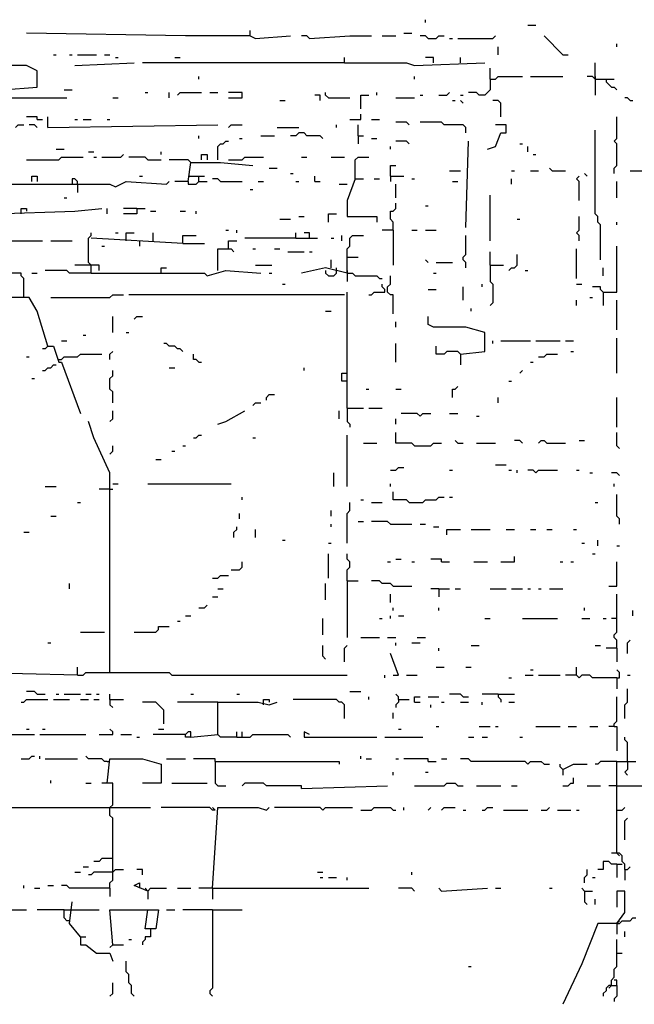
# Model space of a CAD drawing. Extents: x 0 to 8.1, y 0 to 6.57.
# Drawn here: x 3.39 to 3.7, y 3.3 to 3.8 of the extents above; entities that cross this region are included whole.
import ezdxf

# ---------------------------------------------------------------- set-up
doc = ezdxf.new("R2010")
doc.units = 0

msp = doc.modelspace()

# ---------------------------------------------------------------- linework, layer by layer
at = {"layer": 'R2V', "color": 0}
for points in [[(3.384615, 3.762483, 0), (3.402159, 3.763833, 0), (3.402159, 3.77193, 0), (3.396761, 3.774629, 0), (3.363023, 3.774629, 0), (3.361673, 3.793522, 0)], [(3.596491, 3.796221, 0), (3.596491, 3.797571, 0)], [(3.647773, 3.794872, 0), (3.651822, 3.794872, 0)], [(3.508772, 3.789474, 0), (3.476383, 3.789474, 0), (3.396761, 3.790823, 0)], [(3.508772, 3.789474, 0), (3.508772, 3.792173, 0)], [(3.508772, 3.789474, 0), (3.511471, 3.788124, 0), (3.529015, 3.789474, 0)], [(3.538462, 3.788124, 0), (3.537112, 3.789474, 0), (3.534413, 3.789474, 0)], [(3.538462, 3.788124, 0), (3.558704, 3.789474, 0), (3.569501, 3.789474, 0)], [(3.574899, 3.789474, 0), (3.581646, 3.789474, 0)], [(3.585695, 3.790823, 0), (3.589744, 3.790823, 0)], [(3.597841, 3.788124, 0), (3.596491, 3.789474, 0), (3.593792, 3.789474, 0)], [(3.597841, 3.788124, 0), (3.601889, 3.788124, 0), (3.603239, 3.789474, 0), (3.605938, 3.789474, 0)], [(3.608637, 3.788124, 0), (3.609987, 3.788124, 0)], [(3.612686, 3.788124, 0), (3.630229, 3.788124, 0), (3.631579, 3.789474, 0)], [(3.665317, 3.780027, 0), (3.65587, 3.789474, 0)], [(3.632928, 3.780027, 0), (3.632928, 3.784076, 0)], [(3.692308, 3.784076, 0), (3.692308, 3.785425, 0)], [(3.410256, 3.780027, 0), (3.411606, 3.780027, 0)], [(3.418354, 3.780027, 0), (3.419703, 3.780027, 0)], [(3.422402, 3.780027, 0), (3.431849, 3.780027, 0)], [(3.435897, 3.780027, 0), (3.438596, 3.780027, 0)], [(3.441296, 3.778677, 0), (3.442645, 3.778677, 0)], [(3.470985, 3.778677, 0), (3.473684, 3.778677, 0)], [(3.556005, 3.775978, 0), (3.556005, 3.778677, 0)], [(3.60054, 3.775978, 0), (3.60054, 3.778677, 0), (3.596491, 3.778677, 0)], [(3.614035, 3.775978, 0), (3.614035, 3.778677, 0)], [(3.665317, 3.780027, 0), (3.668016, 3.780027, 0)], [(3.421053, 3.774629, 0), (3.450742, 3.775978, 0)], [(3.556005, 3.775978, 0), (3.473684, 3.775978, 0), (3.454791, 3.775978, 0)], [(3.556005, 3.775978, 0), (3.587045, 3.775978, 0), (3.591093, 3.774629, 0), (3.626181, 3.775978, 0)], [(3.62888, 3.767881, 0), (3.62888, 3.773279, 0)], [(3.681511, 3.767881, 0), (3.681511, 3.775978, 0)], [(3.483131, 3.767881, 0), (3.483131, 3.769231, 0)], [(3.591093, 3.767881, 0), (3.591093, 3.769231, 0)], [(3.62888, 3.767881, 0), (3.631579, 3.767881, 0), (3.632928, 3.769231, 0), (3.645074, 3.769231, 0)], [(3.649123, 3.769231, 0), (3.665317, 3.769231, 0)], [(3.681511, 3.767881, 0), (3.680162, 3.769231, 0), (3.677463, 3.769231, 0)], [(3.681511, 3.769231, 0), (3.681511, 3.767881, 0)], [(3.62888, 3.767881, 0), (3.62888, 3.762483, 0), (3.62753, 3.761134, 0), (3.626181, 3.759784, 0), (3.623482, 3.759784, 0), (3.622132, 3.761134, 0), (3.618084, 3.761134, 0)], [(3.681511, 3.767881, 0), (3.690958, 3.767881, 0)], [(3.681511, 3.767881, 0), (3.681511, 3.759784, 0)], [(3.68691, 3.767881, 0), (3.68691, 3.766532, 0), (3.688259, 3.765182, 0), (3.689609, 3.763833, 0), (3.690958, 3.763833, 0), (3.692308, 3.762483, 0)], [(3.358974, 3.758435, 0), (3.417004, 3.758435, 0)], [(3.415655, 3.762483, 0), (3.419703, 3.762483, 0)], [(3.439946, 3.758435, 0), (3.442645, 3.758435, 0)], [(3.45614, 3.761134, 0), (3.45749, 3.761134, 0)], [(3.468286, 3.758435, 0), (3.468286, 3.761134, 0)], [(3.472335, 3.759784, 0), (3.473684, 3.761134, 0), (3.48448, 3.761134, 0)], [(3.488529, 3.761134, 0), (3.492578, 3.761134, 0)], [(3.497976, 3.758435, 0), (3.504723, 3.758435, 0), (3.504723, 3.761134, 0), (3.497976, 3.761134, 0)], [(3.54386, 3.757085, 0), (3.54386, 3.759784, 0), (3.541161, 3.759784, 0)], [(3.547908, 3.758435, 0), (3.546559, 3.759784, 0), (3.546559, 3.761134, 0)], [(3.547908, 3.758435, 0), (3.558704, 3.758435, 0)], [(3.564103, 3.753036, 0), (3.564103, 3.759784, 0), (3.568151, 3.759784, 0)], [(3.5722, 3.759784, 0), (3.5722, 3.761134, 0)], [(3.581646, 3.758435, 0), (3.591093, 3.758435, 0)], [(3.593792, 3.759784, 0), (3.595142, 3.759784, 0)], [(3.603239, 3.759784, 0), (3.607287, 3.759784, 0), (3.608637, 3.761134, 0)], [(3.614035, 3.759784, 0), (3.615385, 3.759784, 0)], [(3.699055, 3.757085, 0), (3.697706, 3.758435, 0), (3.696356, 3.758435, 0)], [(3.523617, 3.757085, 0), (3.526316, 3.757085, 0)], [(3.609987, 3.757085, 0), (3.611336, 3.757085, 0)], [(3.615385, 3.755735, 0), (3.614035, 3.757085, 0)], [(3.634278, 3.748988, 0), (3.634278, 3.755735, 0), (3.632928, 3.757085, 0), (3.630229, 3.757085, 0)], [(3.699055, 3.757085, 0), (3.700405, 3.757085, 0)], [(3.402159, 3.747638, 0), (3.402159, 3.748988, 0), (3.396761, 3.748988, 0)], [(3.407557, 3.74359, 0), (3.407557, 3.748988, 0)], [(3.558704, 3.747638, 0), (3.564103, 3.747638, 0), (3.564103, 3.750337, 0)], [(3.690958, 3.720648, 0), (3.690958, 3.723347, 0), (3.692308, 3.724696, 0), (3.692308, 3.735493, 0), (3.690958, 3.736842, 0), (3.692308, 3.738192, 0), (3.692308, 3.748988, 0)], [(3.391363, 3.74359, 0), (3.392713, 3.744939, 0), (3.395412, 3.744939, 0)], [(3.402159, 3.74359, 0), (3.40081, 3.744939, 0), (3.398111, 3.744939, 0)], [(3.402159, 3.747638, 0), (3.404858, 3.747638, 0)], [(3.407557, 3.74359, 0), (3.492578, 3.744939, 0)], [(3.421053, 3.747638, 0), (3.422402, 3.747638, 0)], [(3.425101, 3.747638, 0), (3.42915, 3.747638, 0)], [(3.437247, 3.747638, 0), (3.438596, 3.747638, 0)], [(3.497976, 3.74359, 0), (3.499325, 3.744939, 0), (3.504723, 3.744939, 0)], [(3.551957, 3.74359, 0), (3.551957, 3.744939, 0)], [(3.562753, 3.739541, 0), (3.562753, 3.744939, 0)], [(3.569501, 3.747638, 0), (3.573549, 3.747638, 0)], [(3.588394, 3.744939, 0), (3.587045, 3.746289, 0), (3.581646, 3.746289, 0)], [(3.616734, 3.740891, 0), (3.616734, 3.74359, 0), (3.615385, 3.744939, 0), (3.605938, 3.744939, 0), (3.604588, 3.746289, 0), (3.593792, 3.746289, 0)], [(3.62753, 3.732794, 0), (3.631579, 3.734143, 0), (3.634278, 3.740891, 0), (3.636977, 3.740891, 0), (3.636977, 3.744939, 0), (3.631579, 3.744939, 0)], [(3.483131, 3.738192, 0), (3.483131, 3.739541, 0)], [(3.51417, 3.739541, 0), (3.520918, 3.739541, 0)], [(3.522267, 3.74359, 0), (3.533063, 3.74359, 0)], [(3.545209, 3.738192, 0), (3.54386, 3.739541, 0), (3.537112, 3.739541, 0), (3.535762, 3.740891, 0), (3.533063, 3.740891, 0), (3.531714, 3.739541, 0), (3.529015, 3.739541, 0)], [(3.562753, 3.739541, 0), (3.565452, 3.739541, 0)], [(3.562753, 3.739541, 0), (3.562753, 3.735493, 0)], [(3.684211, 3.677463, 0), (3.684211, 3.695007, 0), (3.682861, 3.696356, 0), (3.682861, 3.699055, 0), (3.681511, 3.700405, 0), (3.681511, 3.74224, 0)], [(3.492578, 3.727395, 0), (3.492578, 3.734143, 0), (3.493927, 3.735493, 0), (3.495277, 3.735493, 0), (3.496626, 3.736842, 0), (3.497976, 3.736842, 0)], [(3.503374, 3.738192, 0), (3.504723, 3.738192, 0)], [(3.569501, 3.738192, 0), (3.5722, 3.738192, 0)], [(3.578947, 3.732794, 0), (3.578947, 3.734143, 0)], [(3.588394, 3.735493, 0), (3.587045, 3.736842, 0), (3.581646, 3.736842, 0)], [(3.616734, 3.693657, 0), (3.618084, 3.736842, 0)], [(3.643725, 3.735493, 0), (3.645074, 3.735493, 0)], [(3.647773, 3.731444, 0), (3.647773, 3.734143, 0)], [(3.411606, 3.732794, 0), (3.415655, 3.732794, 0)], [(3.4278, 3.731444, 0), (3.430499, 3.731444, 0)], [(3.434548, 3.728745, 0), (3.443995, 3.728745, 0), (3.445344, 3.730094, 0)], [(3.464238, 3.730094, 0), (3.464238, 3.731444, 0)], [(3.48448, 3.727395, 0), (3.48448, 3.730094, 0), (3.487179, 3.730094, 0), (3.487179, 3.727395, 0)], [(3.650472, 3.730094, 0), (3.651822, 3.730094, 0)], [(3.396761, 3.727395, 0), (3.412955, 3.727395, 0), (3.414305, 3.728745, 0), (3.425101, 3.728745, 0)], [(3.430499, 3.728745, 0), (3.431849, 3.728745, 0)], [(3.45749, 3.727395, 0), (3.45614, 3.728745, 0), (3.448043, 3.728745, 0)], [(3.45749, 3.727395, 0), (3.464238, 3.727395, 0)], [(3.479082, 3.726046, 0), (3.477733, 3.727395, 0), (3.468286, 3.727395, 0)], [(3.477733, 3.716599, 0), (3.479082, 3.726046, 0), (3.493927, 3.726046, 0), (3.510121, 3.724696, 0)], [(3.497976, 3.727395, 0), (3.504723, 3.727395, 0), (3.506073, 3.728745, 0), (3.51552, 3.728745, 0)], [(3.534413, 3.728745, 0), (3.537112, 3.728745, 0)], [(3.549258, 3.728745, 0), (3.556005, 3.728745, 0)], [(3.561404, 3.717949, 0), (3.561404, 3.727395, 0), (3.562753, 3.728745, 0), (3.568151, 3.728745, 0)], [(3.578947, 3.719298, 0), (3.578947, 3.724696, 0), (3.581646, 3.724696, 0)], [(3.39946, 3.716599, 0), (3.39946, 3.719298, 0), (3.402159, 3.719298, 0), (3.402159, 3.716599, 0)], [(3.453441, 3.719298, 0), (3.454791, 3.719298, 0)], [(3.477733, 3.719298, 0), (3.483131, 3.719298, 0)], [(3.483131, 3.716599, 0), (3.483131, 3.719298, 0), (3.48583, 3.719298, 0)], [(3.518219, 3.723347, 0), (3.522267, 3.723347, 0)], [(3.529015, 3.720648, 0), (3.530364, 3.720648, 0)], [(3.541161, 3.716599, 0), (3.541161, 3.719298, 0)], [(3.578947, 3.719298, 0), (3.585695, 3.719298, 0)], [(3.578947, 3.719298, 0), (3.578947, 3.716599, 0)], [(3.608637, 3.721997, 0), (3.614035, 3.721997, 0)], [(3.639676, 3.721997, 0), (3.641026, 3.721997, 0)], [(3.649123, 3.721997, 0), (3.653171, 3.721997, 0)], [(3.659919, 3.721997, 0), (3.65857, 3.723347, 0)], [(3.659919, 3.721997, 0), (3.666667, 3.721997, 0)], [(3.673414, 3.707152, 0), (3.673414, 3.716599, 0), (3.672065, 3.717949, 0), (3.673414, 3.719298, 0)], [(3.677463, 3.719298, 0), (3.676113, 3.720648, 0)], [(3.699055, 3.721997, 0), (3.705803, 3.721997, 0)], [(3.373819, 3.71525, 0), (3.438596, 3.71525, 0), (3.441296, 3.7139, 0), (3.446694, 3.716599, 0), (3.466937, 3.71525, 0), (3.468286, 3.716599, 0)], [(3.422402, 3.71525, 0), (3.422402, 3.716599, 0), (3.421053, 3.717949, 0), (3.419703, 3.717949, 0), (3.419703, 3.716599, 0)], [(3.419703, 3.716599, 0), (3.419703, 3.71525, 0)], [(3.422402, 3.71525, 0), (3.422402, 3.711201, 0)], [(3.477733, 3.716599, 0), (3.470985, 3.716599, 0)], [(3.477733, 3.716599, 0), (3.477733, 3.71525, 0), (3.481781, 3.71525, 0), (3.483131, 3.716599, 0), (3.487179, 3.716599, 0)], [(3.493927, 3.716599, 0), (3.492578, 3.717949, 0), (3.489879, 3.717949, 0)], [(3.493927, 3.716599, 0), (3.504723, 3.716599, 0)], [(3.512821, 3.716599, 0), (3.51552, 3.716599, 0)], [(3.531714, 3.716599, 0), (3.533063, 3.716599, 0)], [(3.541161, 3.716599, 0), (3.54386, 3.716599, 0)], [(3.553306, 3.71525, 0), (3.557355, 3.71525, 0)], [(3.561404, 3.717949, 0), (3.557355, 3.707152, 0), (3.557355, 3.699055, 0), (3.5722, 3.699055, 0), (3.5722, 3.696356, 0)], [(3.561404, 3.717949, 0), (3.565452, 3.717949, 0)], [(3.57085, 3.717949, 0), (3.573549, 3.717949, 0)], [(3.581646, 3.708502, 0), (3.581646, 3.71525, 0)], [(3.589744, 3.717949, 0), (3.591093, 3.717949, 0)], [(3.609987, 3.716599, 0), (3.612686, 3.716599, 0)], [(3.639676, 3.71525, 0), (3.639676, 3.717949, 0)], [(3.692308, 3.708502, 0), (3.692308, 3.716599, 0)], [(3.508772, 3.712551, 0), (3.510121, 3.712551, 0)], [(3.62888, 3.68691, 0), (3.62888, 3.709852, 0)], [(3.415655, 3.708502, 0), (3.417004, 3.708502, 0)], [(3.580297, 3.692308, 0), (3.580297, 3.696356, 0), (3.578947, 3.697706, 0), (3.578947, 3.701754, 0), (3.580297, 3.701754, 0), (3.581646, 3.703104, 0), (3.581646, 3.705803, 0)], [(3.596491, 3.704453, 0), (3.597841, 3.704453, 0)], [(3.380567, 3.700405, 0), (3.421053, 3.701754, 0), (3.434548, 3.703104, 0)], [(3.394062, 3.700405, 0), (3.394062, 3.703104, 0), (3.396761, 3.703104, 0), (3.396761, 3.701754, 0)], [(3.437247, 3.700405, 0), (3.437247, 3.703104, 0)], [(3.452092, 3.703104, 0), (3.452092, 3.700405, 0), (3.445344, 3.700405, 0)], [(3.452092, 3.703104, 0), (3.445344, 3.703104, 0)], [(3.452092, 3.703104, 0), (3.45614, 3.703104, 0)], [(3.458839, 3.701754, 0), (3.461538, 3.701754, 0)], [(3.473684, 3.701754, 0), (3.476383, 3.701754, 0)], [(3.481781, 3.700405, 0), (3.481781, 3.701754, 0)], [(3.547908, 3.696356, 0), (3.547908, 3.700405, 0), (3.551957, 3.700405, 0)], [(3.523617, 3.697706, 0), (3.529015, 3.697706, 0)], [(3.533063, 3.699055, 0), (3.535762, 3.699055, 0)], [(3.642375, 3.697706, 0), (3.643725, 3.697706, 0)], [(3.673414, 3.68691, 0), (3.673414, 3.689609, 0), (3.672065, 3.690958, 0), (3.673414, 3.692308, 0), (3.673414, 3.699055, 0)], [(3.692308, 3.695007, 0), (3.692308, 3.696356, 0)], [(3.42915, 3.670715, 0), (3.42915, 3.674764, 0), (3.4278, 3.676113, 0), (3.4278, 3.688259, 0), (3.42915, 3.689609, 0), (3.42915, 3.690958, 0)], [(3.441296, 3.690958, 0), (3.442645, 3.690958, 0)], [(3.446694, 3.68691, 0), (3.446694, 3.690958, 0), (3.450742, 3.690958, 0)], [(3.460189, 3.68691, 0), (3.460189, 3.690958, 0)], [(3.475034, 3.68556, 0), (3.475034, 3.689609, 0), (3.481781, 3.689609, 0)], [(3.496626, 3.692308, 0), (3.497976, 3.692308, 0)], [(3.502024, 3.690958, 0), (3.502024, 3.692308, 0)], [(3.531714, 3.688259, 0), (3.531714, 3.690958, 0)], [(3.538462, 3.688259, 0), (3.538462, 3.690958, 0), (3.535762, 3.690958, 0)], [(3.554656, 3.68691, 0), (3.554656, 3.689609, 0)], [(3.557355, 3.670715, 0), (3.557355, 3.682861, 0), (3.558704, 3.684211, 0), (3.558704, 3.688259, 0), (3.560054, 3.689609, 0), (3.565452, 3.689609, 0)], [(3.580297, 3.692308, 0), (3.574899, 3.692308, 0)], [(3.580297, 3.692308, 0), (3.580297, 3.674764, 0)], [(3.589744, 3.692308, 0), (3.592443, 3.692308, 0)], [(3.596491, 3.692308, 0), (3.601889, 3.692308, 0)], [(3.616734, 3.673414, 0), (3.616734, 3.676113, 0), (3.615385, 3.677463, 0), (3.615385, 3.678812, 0), (3.616734, 3.680162, 0), (3.616734, 3.689609, 0)], [(3.387314, 3.68691, 0), (3.404858, 3.68691, 0)], [(3.408907, 3.68691, 0), (3.419703, 3.68691, 0)], [(3.475034, 3.68556, 0), (3.42915, 3.688259, 0)], [(3.453441, 3.68691, 0), (3.453441, 3.684211, 0)], [(3.475034, 3.68556, 0), (3.48583, 3.68556, 0)], [(3.497976, 3.682861, 0), (3.497976, 3.68691, 0), (3.502024, 3.68691, 0)], [(3.531714, 3.688259, 0), (3.506073, 3.688259, 0)], [(3.531714, 3.688259, 0), (3.54251, 3.688259, 0)], [(3.549258, 3.688259, 0), (3.550607, 3.688259, 0)], [(3.434548, 3.684211, 0), (3.435897, 3.684211, 0)], [(3.492578, 3.672065, 0), (3.492578, 3.682861, 0), (3.499325, 3.682861, 0), (3.500675, 3.681511, 0)], [(3.510121, 3.682861, 0), (3.511471, 3.682861, 0)], [(3.520918, 3.682861, 0), (3.523617, 3.682861, 0)], [(3.527665, 3.681511, 0), (3.535762, 3.681511, 0)], [(3.538462, 3.681511, 0), (3.539811, 3.681511, 0)], [(3.62888, 3.674764, 0), (3.62888, 3.681511, 0)], [(3.638327, 3.672065, 0), (3.639676, 3.673414, 0), (3.641026, 3.673414, 0), (3.642375, 3.674764, 0), (3.642375, 3.680162, 0)], [(3.672065, 3.668016, 0), (3.672065, 3.682861, 0)], [(3.68556, 3.661269, 0), (3.692308, 3.661269, 0), (3.692308, 3.684211, 0)], [(3.4278, 3.674764, 0), (3.421053, 3.674764, 0)], [(3.42915, 3.674764, 0), (3.4278, 3.674764, 0)], [(3.433198, 3.672065, 0), (3.433198, 3.674764, 0), (3.42915, 3.674764, 0)], [(3.511471, 3.674764, 0), (3.519568, 3.674764, 0)], [(3.549258, 3.673414, 0), (3.549258, 3.677463, 0)], [(3.557355, 3.678812, 0), (3.562753, 3.678812, 0)], [(3.597841, 3.676113, 0), (3.596491, 3.677463, 0)], [(3.601889, 3.676113, 0), (3.609987, 3.676113, 0)], [(3.62888, 3.674764, 0), (3.635628, 3.674764, 0)], [(3.62888, 3.674764, 0), (3.62888, 3.666667, 0), (3.630229, 3.665317, 0), (3.630229, 3.65587, 0), (3.62888, 3.654521, 0)], [(3.395412, 3.65857, 0), (3.395412, 3.668016, 0), (3.394062, 3.669366, 0), (3.394062, 3.670715, 0), (3.385965, 3.670715, 0), (3.384615, 3.672065, 0), (3.377868, 3.672065, 0)], [(3.39946, 3.670715, 0), (3.402159, 3.670715, 0)], [(3.42915, 3.670715, 0), (3.418354, 3.670715, 0), (3.417004, 3.672065, 0), (3.406208, 3.672065, 0)], [(3.42915, 3.670715, 0), (3.48583, 3.670715, 0), (3.487179, 3.669366, 0), (3.496626, 3.672065, 0), (3.51417, 3.670715, 0)], [(3.464238, 3.670715, 0), (3.464238, 3.673414, 0), (3.466937, 3.673414, 0)], [(3.518219, 3.670715, 0), (3.519568, 3.670715, 0)], [(3.557355, 3.670715, 0), (3.546559, 3.673414, 0), (3.534413, 3.670715, 0)], [(3.546559, 3.672065, 0), (3.546559, 3.670715, 0), (3.547908, 3.669366, 0), (3.550607, 3.669366, 0), (3.551957, 3.670715, 0), (3.551957, 3.672065, 0)], [(3.551957, 3.672065, 0), (3.551957, 3.673414, 0)], [(3.557355, 3.672065, 0), (3.557355, 3.670715, 0)], [(3.557355, 3.670715, 0), (3.560054, 3.670715, 0), (3.561404, 3.669366, 0), (3.5722, 3.669366, 0), (3.573549, 3.668016, 0), (3.574899, 3.668016, 0)], [(3.557355, 3.670715, 0), (3.557355, 3.666667, 0)], [(3.60054, 3.670715, 0), (3.601889, 3.670715, 0)], [(3.646424, 3.672065, 0), (3.647773, 3.672065, 0)], [(3.68556, 3.669366, 0), (3.68556, 3.673414, 0)], [(3.524966, 3.665317, 0), (3.526316, 3.665317, 0)], [(3.568151, 3.659919, 0), (3.569501, 3.659919, 0), (3.57085, 3.661269, 0), (3.576248, 3.661269, 0), (3.576248, 3.662618, 0), (3.574899, 3.663968, 0), (3.574899, 3.665317, 0)], [(3.580297, 3.650472, 0), (3.580297, 3.659919, 0), (3.578947, 3.659919, 0), (3.577598, 3.661269, 0), (3.577598, 3.663968, 0), (3.578947, 3.665317, 0), (3.578947, 3.669366, 0)], [(3.624831, 3.663968, 0), (3.624831, 3.665317, 0)], [(3.672065, 3.665317, 0), (3.674764, 3.665317, 0)], [(3.408907, 3.65857, 0), (3.438596, 3.65857, 0), (3.439946, 3.659919, 0), (3.445344, 3.659919, 0)], [(3.556005, 3.659919, 0), (3.448043, 3.659919, 0)], [(3.557355, 3.603239, 0), (3.557355, 3.62753, 0), (3.557355, 3.661269, 0)], [(3.597841, 3.662618, 0), (3.601889, 3.662618, 0)], [(3.615385, 3.65722, 0), (3.615385, 3.663968, 0)], [(3.68556, 3.661269, 0), (3.684211, 3.662618, 0), (3.684211, 3.663968, 0), (3.680162, 3.663968, 0)], [(3.68556, 3.661269, 0), (3.68556, 3.654521, 0)], [(3.407557, 3.634278, 0), (3.402159, 3.651822, 0), (3.398111, 3.65857, 0), (3.381916, 3.65857, 0)], [(3.672065, 3.654521, 0), (3.672065, 3.65722, 0)], [(3.678812, 3.65857, 0), (3.680162, 3.65857, 0)], [(3.692308, 3.642375, 0), (3.692308, 3.65722, 0)], [(3.546559, 3.651822, 0), (3.549258, 3.651822, 0)], [(3.619433, 3.651822, 0), (3.619433, 3.653171, 0)], [(3.439946, 3.641026, 0), (3.439946, 3.649123, 0)], [(3.450742, 3.647773, 0), (3.452092, 3.649123, 0), (3.454791, 3.649123, 0)], [(3.581646, 3.643725, 0), (3.581646, 3.646424, 0)], [(3.614035, 3.630229, 0), (3.626181, 3.631579, 0), (3.626181, 3.641026, 0), (3.616734, 3.643725, 0), (3.60054, 3.643725, 0), (3.597841, 3.645074, 0), (3.597841, 3.649123, 0)], [(3.446694, 3.641026, 0), (3.448043, 3.641026, 0)], [(3.414305, 3.636977, 0), (3.417004, 3.636977, 0)], [(3.425101, 3.639676, 0), (3.426451, 3.639676, 0)], [(3.475034, 3.631579, 0), (3.473684, 3.632928, 0), (3.472335, 3.632928, 0), (3.470985, 3.634278, 0), (3.468286, 3.634278, 0), (3.466937, 3.635628, 0), (3.465587, 3.635628, 0)], [(3.581646, 3.626181, 0), (3.581646, 3.635628, 0)], [(3.630229, 3.635628, 0), (3.630229, 3.636977, 0)], [(3.634278, 3.636977, 0), (3.649123, 3.636977, 0)], [(3.651822, 3.636977, 0), (3.663968, 3.636977, 0)], [(3.666667, 3.636977, 0), (3.670715, 3.636977, 0)], [(3.692308, 3.620783, 0), (3.692308, 3.638327, 0)], [(3.407557, 3.634278, 0), (3.406208, 3.632928, 0), (3.404858, 3.632928, 0)], [(3.407557, 3.634278, 0), (3.410256, 3.634278, 0), (3.412955, 3.626181, 0), (3.414305, 3.626181, 0), (3.423752, 3.60054, 0)], [(3.438596, 3.62753, 0), (3.438596, 3.630229, 0), (3.439946, 3.631579, 0)], [(3.614035, 3.630229, 0), (3.612686, 3.631579, 0), (3.607287, 3.631579, 0), (3.605938, 3.630229, 0), (3.601889, 3.630229, 0), (3.601889, 3.634278, 0)], [(3.669366, 3.631579, 0), (3.670715, 3.631579, 0)], [(3.396761, 3.62888, 0), (3.398111, 3.62888, 0)], [(3.412955, 3.62753, 0), (3.414305, 3.62753, 0), (3.415655, 3.62888, 0), (3.422402, 3.62888, 0), (3.423752, 3.630229, 0), (3.434548, 3.630229, 0)], [(3.483131, 3.626181, 0), (3.481781, 3.62753, 0), (3.480432, 3.62753, 0), (3.480432, 3.630229, 0)], [(3.483131, 3.626181, 0), (3.48448, 3.626181, 0)], [(3.614035, 3.630229, 0), (3.614035, 3.624831, 0)], [(3.649123, 3.626181, 0), (3.650472, 3.626181, 0)], [(3.653171, 3.62888, 0), (3.65587, 3.62888, 0), (3.65722, 3.630229, 0), (3.662618, 3.630229, 0)], [(3.404858, 3.622132, 0), (3.406208, 3.622132, 0), (3.407557, 3.623482, 0), (3.408907, 3.623482, 0), (3.410256, 3.624831, 0), (3.411606, 3.624831, 0)], [(3.439946, 3.605938, 0), (3.439946, 3.611336, 0), (3.438596, 3.612686, 0), (3.438596, 3.618084, 0), (3.439946, 3.619433, 0), (3.439946, 3.622132, 0)], [(3.468286, 3.623482, 0), (3.470985, 3.623482, 0)], [(3.535762, 3.622132, 0), (3.535762, 3.623482, 0)], [(3.557355, 3.616734, 0), (3.554656, 3.616734, 0), (3.554656, 3.620783, 0), (3.557355, 3.620783, 0)], [(3.643725, 3.620783, 0), (3.645074, 3.622132, 0)], [(3.39946, 3.618084, 0), (3.40081, 3.618084, 0)], [(3.638327, 3.616734, 0), (3.639676, 3.616734, 0)], [(3.566802, 3.612686, 0), (3.568151, 3.612686, 0)], [(3.581646, 3.612686, 0), (3.584345, 3.612686, 0)], [(3.609987, 3.608637, 0), (3.609987, 3.612686, 0), (3.611336, 3.612686, 0), (3.612686, 3.614035, 0)], [(3.510121, 3.604588, 0), (3.511471, 3.605938, 0), (3.51417, 3.605938, 0)], [(3.516869, 3.607287, 0), (3.516869, 3.608637, 0), (3.518219, 3.609987, 0), (3.520918, 3.609987, 0)], [(3.632928, 3.605938, 0), (3.632928, 3.608637, 0)], [(3.692308, 3.593792, 0), (3.692308, 3.608637, 0)], [(3.438596, 3.596491, 0), (3.439946, 3.597841, 0), (3.439946, 3.601889, 0)], [(3.492578, 3.595142, 0), (3.496626, 3.596491, 0), (3.506073, 3.601889, 0)], [(3.553306, 3.597841, 0), (3.553306, 3.601889, 0)], [(3.557355, 3.603239, 0), (3.565452, 3.603239, 0)], [(3.557355, 3.603239, 0), (3.557355, 3.596491, 0), (3.558704, 3.595142, 0), (3.558704, 3.593792, 0)], [(3.568151, 3.603239, 0), (3.574899, 3.603239, 0)], [(3.438596, 3.470985, 0), (3.438596, 3.57085, 0), (3.430499, 3.588394, 0), (3.4278, 3.596491, 0)], [(3.581646, 3.595142, 0), (3.581646, 3.597841, 0)], [(3.593792, 3.59919, 0), (3.592443, 3.60054, 0), (3.584345, 3.60054, 0)], [(3.593792, 3.59919, 0), (3.595142, 3.60054, 0), (3.59919, 3.60054, 0)], [(3.608637, 3.60054, 0), (3.612686, 3.60054, 0)], [(3.622132, 3.59919, 0), (3.623482, 3.59919, 0)], [(3.591093, 3.584345, 0), (3.589744, 3.585695, 0), (3.581646, 3.585695, 0), (3.581646, 3.591093, 0)], [(3.693657, 3.582996, 0), (3.692308, 3.584345, 0), (3.692308, 3.591093, 0)], [(3.480432, 3.588394, 0), (3.481781, 3.588394, 0), (3.483131, 3.589744, 0), (3.48448, 3.589744, 0)], [(3.510121, 3.588394, 0), (3.511471, 3.588394, 0)], [(3.557355, 3.564103, 0), (3.557355, 3.589744, 0)], [(3.612686, 3.585695, 0), (3.611336, 3.587045, 0)], [(3.645074, 3.585695, 0), (3.643725, 3.587045, 0), (3.641026, 3.587045, 0)], [(3.653171, 3.585695, 0), (3.654521, 3.587045, 0), (3.65587, 3.587045, 0), (3.65722, 3.585695, 0), (3.666667, 3.585695, 0)], [(3.673414, 3.587045, 0), (3.676113, 3.587045, 0)], [(3.438596, 3.580297, 0), (3.439946, 3.581646, 0), (3.439946, 3.584345, 0)], [(3.469636, 3.581646, 0), (3.470985, 3.581646, 0)], [(3.475034, 3.584345, 0), (3.476383, 3.584345, 0)], [(3.565452, 3.585695, 0), (3.5722, 3.585695, 0)], [(3.591093, 3.584345, 0), (3.59919, 3.584345, 0), (3.60054, 3.585695, 0), (3.604588, 3.585695, 0)], [(3.612686, 3.585695, 0), (3.615385, 3.585695, 0)], [(3.622132, 3.585695, 0), (3.631579, 3.585695, 0)], [(3.461538, 3.577598, 0), (3.464238, 3.577598, 0)], [(3.578947, 3.5722, 0), (3.581646, 3.5722, 0), (3.582996, 3.573549, 0), (3.585695, 3.573549, 0)], [(3.608637, 3.5722, 0), (3.609987, 3.5722, 0)], [(3.631579, 3.574899, 0), (3.636977, 3.574899, 0)], [(3.638327, 3.5722, 0), (3.639676, 3.5722, 0)], [(3.642375, 3.57085, 0), (3.642375, 3.5722, 0)], [(3.651822, 3.57085, 0), (3.650472, 3.5722, 0), (3.647773, 3.5722, 0)], [(3.651822, 3.57085, 0), (3.653171, 3.5722, 0), (3.662618, 3.5722, 0)], [(3.672065, 3.5722, 0), (3.673414, 3.5722, 0)], [(3.550607, 3.564103, 0), (3.550607, 3.57085, 0)], [(3.678812, 3.57085, 0), (3.680162, 3.57085, 0)], [(3.693657, 3.569501, 0), (3.692308, 3.57085, 0), (3.689609, 3.57085, 0)], [(3.406208, 3.564103, 0), (3.411606, 3.564103, 0)], [(3.438596, 3.562753, 0), (3.433198, 3.562753, 0)], [(3.438596, 3.562753, 0), (3.439946, 3.562753, 0)], [(3.439946, 3.565452, 0), (3.442645, 3.565452, 0)], [(3.45749, 3.565452, 0), (3.499325, 3.565452, 0)], [(3.578947, 3.564103, 0), (3.578947, 3.565452, 0)], [(3.588394, 3.556005, 0), (3.587045, 3.557355, 0), (3.580297, 3.557355, 0), (3.580297, 3.561404, 0)], [(3.690958, 3.564103, 0), (3.690958, 3.565452, 0)], [(3.504723, 3.557355, 0), (3.504723, 3.558704, 0)], [(3.564103, 3.557355, 0), (3.565452, 3.557355, 0)], [(3.588394, 3.556005, 0), (3.595142, 3.556005, 0), (3.596491, 3.557355, 0), (3.601889, 3.557355, 0), (3.603239, 3.558704, 0), (3.605938, 3.558704, 0)], [(3.608637, 3.558704, 0), (3.609987, 3.558704, 0)], [(3.693657, 3.545209, 0), (3.693657, 3.547908, 0), (3.692308, 3.549258, 0), (3.692308, 3.560054, 0)], [(3.422402, 3.556005, 0), (3.423752, 3.556005, 0)], [(3.549258, 3.549258, 0), (3.549258, 3.551957, 0)], [(3.557355, 3.535762, 0), (3.557355, 3.550607, 0), (3.558704, 3.551957, 0), (3.558704, 3.556005, 0)], [(3.569501, 3.556005, 0), (3.574899, 3.556005, 0)], [(3.681511, 3.556005, 0), (3.682861, 3.556005, 0)], [(3.408907, 3.549258, 0), (3.411606, 3.549258, 0)], [(3.503374, 3.547908, 0), (3.503374, 3.550607, 0)], [(3.500675, 3.538462, 0), (3.500675, 3.541161, 0), (3.502024, 3.54251, 0), (3.502024, 3.54386, 0)], [(3.511471, 3.538462, 0), (3.511471, 3.54251, 0)], [(3.549258, 3.54386, 0), (3.549258, 3.545209, 0)], [(3.562753, 3.546559, 0), (3.565452, 3.546559, 0)], [(3.578947, 3.545209, 0), (3.577598, 3.546559, 0), (3.569501, 3.546559, 0)], [(3.578947, 3.545209, 0), (3.589744, 3.545209, 0)], [(3.593792, 3.545209, 0), (3.596491, 3.545209, 0)], [(3.60054, 3.54386, 0), (3.603239, 3.54386, 0)], [(3.607287, 3.539811, 0), (3.607287, 3.54251, 0), (3.614035, 3.54251, 0)], [(3.619433, 3.54251, 0), (3.62888, 3.54251, 0)], [(3.636977, 3.54251, 0), (3.641026, 3.54251, 0)], [(3.649123, 3.54251, 0), (3.651822, 3.54251, 0)], [(3.65722, 3.54251, 0), (3.659919, 3.54251, 0)], [(3.670715, 3.54251, 0), (3.672065, 3.54251, 0)], [(3.395412, 3.541161, 0), (3.398111, 3.541161, 0)], [(3.524966, 3.537112, 0), (3.526316, 3.537112, 0)], [(3.682861, 3.534413, 0), (3.682861, 3.537112, 0)], [(3.547908, 3.535762, 0), (3.549258, 3.535762, 0)], [(3.674764, 3.535762, 0), (3.676113, 3.535762, 0)], [(3.692308, 3.534413, 0), (3.693657, 3.534413, 0)], [(3.547908, 3.518219, 0), (3.547908, 3.530364, 0)], [(3.557355, 3.516869, 0), (3.557355, 3.522267, 0), (3.558704, 3.523617, 0), (3.558704, 3.526316, 0), (3.557355, 3.527665, 0), (3.557355, 3.530364, 0)], [(3.581646, 3.527665, 0), (3.584345, 3.527665, 0)], [(3.604588, 3.526316, 0), (3.604588, 3.527665, 0), (3.59919, 3.527665, 0)], [(3.634278, 3.526316, 0), (3.641026, 3.526316, 0), (3.641026, 3.529015, 0)], [(3.680162, 3.530364, 0), (3.681511, 3.530364, 0)], [(3.499325, 3.522267, 0), (3.503374, 3.522267, 0), (3.504723, 3.523617, 0), (3.504723, 3.526316, 0)], [(3.577598, 3.526316, 0), (3.578947, 3.526316, 0)], [(3.589744, 3.526316, 0), (3.591093, 3.526316, 0)], [(3.604588, 3.526316, 0), (3.608637, 3.526316, 0)], [(3.620783, 3.526316, 0), (3.62753, 3.526316, 0)], [(3.663968, 3.526316, 0), (3.665317, 3.526316, 0)], [(3.669366, 3.526316, 0), (3.670715, 3.526316, 0)], [(3.688259, 3.51417, 0), (3.692308, 3.51417, 0), (3.692308, 3.526316, 0)], [(3.489879, 3.518219, 0), (3.492578, 3.518219, 0), (3.493927, 3.519568, 0), (3.497976, 3.519568, 0)], [(3.418354, 3.512821, 0), (3.418354, 3.51552, 0)], [(3.492578, 3.512821, 0), (3.495277, 3.512821, 0)], [(3.546559, 3.507422, 0), (3.546559, 3.51552, 0)], [(3.557355, 3.516869, 0), (3.562753, 3.516869, 0)], [(3.557355, 3.516869, 0), (3.557355, 3.488529, 0)], [(3.580297, 3.51417, 0), (3.578947, 3.51552, 0), (3.574899, 3.51552, 0), (3.573549, 3.516869, 0), (3.569501, 3.516869, 0)], [(3.580297, 3.51417, 0), (3.589744, 3.51417, 0)], [(3.603239, 3.512821, 0), (3.59919, 3.512821, 0)], [(3.603239, 3.512821, 0), (3.608637, 3.512821, 0)], [(3.603239, 3.512821, 0), (3.603239, 3.508772, 0)], [(3.611336, 3.512821, 0), (3.614035, 3.512821, 0)], [(3.62888, 3.512821, 0), (3.636977, 3.512821, 0)], [(3.639676, 3.512821, 0), (3.645074, 3.512821, 0)], [(3.647773, 3.512821, 0), (3.649123, 3.512821, 0)], [(3.653171, 3.512821, 0), (3.654521, 3.512821, 0)], [(3.65857, 3.512821, 0), (3.665317, 3.512821, 0)], [(3.489879, 3.508772, 0), (3.492578, 3.508772, 0)], [(3.578947, 3.506073, 0), (3.578947, 3.510121, 0)], [(3.692308, 3.483131, 0), (3.692308, 3.487179, 0), (3.690958, 3.488529, 0), (3.690958, 3.489879, 0), (3.692308, 3.491228, 0), (3.692308, 3.510121, 0)], [(3.483131, 3.503374, 0), (3.48583, 3.503374, 0), (3.487179, 3.504723, 0)], [(3.580297, 3.502024, 0), (3.580297, 3.503374, 0)], [(3.603239, 3.502024, 0), (3.603239, 3.503374, 0)], [(3.676113, 3.502024, 0), (3.676113, 3.503374, 0)], [(3.476383, 3.499325, 0), (3.479082, 3.499325, 0)], [(3.545209, 3.489879, 0), (3.545209, 3.497976, 0)], [(3.573549, 3.497976, 0), (3.574899, 3.497976, 0)], [(3.578947, 3.497976, 0), (3.578947, 3.499325, 0)], [(3.582996, 3.499325, 0), (3.585695, 3.499325, 0)], [(3.626181, 3.497976, 0), (3.62888, 3.497976, 0)], [(3.645074, 3.497976, 0), (3.662618, 3.497976, 0)], [(3.674764, 3.497976, 0), (3.678812, 3.497976, 0)], [(3.68556, 3.497976, 0), (3.68691, 3.497976, 0)], [(3.692308, 3.497976, 0), (3.689609, 3.497976, 0)], [(3.700405, 3.499325, 0), (3.700405, 3.502024, 0)], [(3.450742, 3.491228, 0), (3.461538, 3.491228, 0), (3.462888, 3.492578, 0), (3.462888, 3.493927, 0), (3.468286, 3.493927, 0)], [(3.472335, 3.496626, 0), (3.473684, 3.496626, 0)], [(3.423752, 3.491228, 0), (3.435897, 3.491228, 0)], [(3.564103, 3.488529, 0), (3.573549, 3.488529, 0)], [(3.577598, 3.488529, 0), (3.581646, 3.488529, 0)], [(3.592443, 3.488529, 0), (3.596491, 3.488529, 0)], [(3.407557, 3.48583, 0), (3.408907, 3.48583, 0)], [(3.546559, 3.477733, 0), (3.545209, 3.479082, 0), (3.545209, 3.48448, 0)], [(3.556005, 3.476383, 0), (3.556005, 3.483131, 0), (3.557355, 3.48448, 0)], [(3.581646, 3.48448, 0), (3.581646, 3.48583, 0)], [(3.589744, 3.48583, 0), (3.593792, 3.48583, 0)], [(3.603239, 3.481781, 0), (3.603239, 3.483131, 0)], [(3.619433, 3.48448, 0), (3.623482, 3.48448, 0)], [(3.681511, 3.48448, 0), (3.684211, 3.48448, 0)], [(3.692308, 3.483131, 0), (3.68691, 3.483131, 0)], [(3.692308, 3.483131, 0), (3.692308, 3.476383, 0)], [(3.697706, 3.480432, 0), (3.697706, 3.48583, 0), (3.699055, 3.487179, 0)], [(3.580297, 3.469636, 0), (3.582996, 3.469636, 0), (3.578947, 3.480432, 0)], [(3.422402, 3.469636, 0), (3.422402, 3.473684, 0)], [(3.601889, 3.473684, 0), (3.605938, 3.473684, 0)], [(3.616734, 3.473684, 0), (3.619433, 3.473684, 0)], [(3.692308, 3.468286, 0), (3.680162, 3.468286, 0), (3.678812, 3.469636, 0), (3.674764, 3.469636, 0), (3.673414, 3.468286, 0), (3.672065, 3.469636, 0), (3.672065, 3.473684, 0)], [(3.422402, 3.469636, 0), (3.367072, 3.470985, 0), (3.357625, 3.470985, 0), (3.350877, 3.469636, 0)], [(3.422402, 3.469636, 0), (3.425101, 3.469636, 0), (3.426451, 3.470985, 0), (3.468286, 3.470985, 0), (3.469636, 3.469636, 0), (3.557355, 3.469636, 0)], [(3.576248, 3.468286, 0), (3.576248, 3.469636, 0)], [(3.587045, 3.469636, 0), (3.592443, 3.469636, 0)], [(3.638327, 3.468286, 0), (3.639676, 3.468286, 0)], [(3.646424, 3.469636, 0), (3.650472, 3.469636, 0)], [(3.649123, 3.472335, 0), (3.650472, 3.472335, 0)], [(3.653171, 3.469636, 0), (3.663968, 3.469636, 0)], [(3.672065, 3.469636, 0), (3.666667, 3.469636, 0)], [(3.692308, 3.468286, 0), (3.693657, 3.468286, 0), (3.693657, 3.470985, 0), (3.692308, 3.472335, 0)], [(3.692308, 3.468286, 0), (3.692308, 3.462888, 0)], [(3.697706, 3.469636, 0), (3.699055, 3.469636, 0)], [(3.696356, 3.448043, 0), (3.696356, 3.454791, 0), (3.697706, 3.45614, 0), (3.697706, 3.462888, 0)], [(3.402159, 3.460189, 0), (3.40081, 3.461538, 0), (3.396761, 3.461538, 0)], [(3.402159, 3.460189, 0), (3.406208, 3.460189, 0)], [(3.411606, 3.460189, 0), (3.412955, 3.460189, 0)], [(3.415655, 3.460189, 0), (3.423752, 3.460189, 0)], [(3.426451, 3.460189, 0), (3.42915, 3.460189, 0)], [(3.431849, 3.460189, 0), (3.433198, 3.460189, 0)], [(3.438596, 3.45749, 0), (3.438596, 3.460189, 0)], [(3.479082, 3.460189, 0), (3.480432, 3.460189, 0)], [(3.502024, 3.460189, 0), (3.503374, 3.460189, 0)], [(3.558704, 3.461538, 0), (3.564103, 3.461538, 0)], [(3.568151, 3.45749, 0), (3.568151, 3.458839, 0)], [(3.582996, 3.45749, 0), (3.582996, 3.458839, 0), (3.581646, 3.460189, 0)], [(3.591093, 3.45614, 0), (3.591093, 3.458839, 0), (3.593792, 3.458839, 0)], [(3.597841, 3.458839, 0), (3.603239, 3.458839, 0)], [(3.615385, 3.458839, 0), (3.614035, 3.460189, 0), (3.608637, 3.460189, 0)], [(3.615385, 3.458839, 0), (3.618084, 3.458839, 0)], [(3.632928, 3.460189, 0), (3.624831, 3.460189, 0)], [(3.632928, 3.460189, 0), (3.641026, 3.460189, 0)], [(3.632928, 3.460189, 0), (3.632928, 3.458839, 0), (3.634278, 3.45749, 0), (3.634278, 3.45614, 0)], [(3.690958, 3.443995, 0), (3.690958, 3.445344, 0), (3.692308, 3.446694, 0), (3.692308, 3.458839, 0)], [(3.394062, 3.45614, 0), (3.395412, 3.45614, 0), (3.396761, 3.45749, 0), (3.407557, 3.45749, 0)], [(3.410256, 3.45749, 0), (3.418354, 3.45749, 0)], [(3.423752, 3.45749, 0), (3.4278, 3.45749, 0)], [(3.430499, 3.45749, 0), (3.433198, 3.45749, 0)], [(3.438596, 3.45749, 0), (3.445344, 3.45749, 0)], [(3.438596, 3.45749, 0), (3.438596, 3.454791, 0), (3.439946, 3.453441, 0)], [(3.465587, 3.445344, 0), (3.465587, 3.452092, 0), (3.464238, 3.453441, 0), (3.462888, 3.454791, 0), (3.461538, 3.45614, 0), (3.454791, 3.45614, 0)], [(3.492578, 3.45614, 0), (3.472335, 3.45614, 0)], [(3.479082, 3.438596, 0), (3.492578, 3.439946, 0), (3.492578, 3.45614, 0), (3.512821, 3.45614, 0), (3.518219, 3.454791, 0), (3.522267, 3.45614, 0)], [(3.51552, 3.454791, 0), (3.51552, 3.45749, 0), (3.518219, 3.45749, 0), (3.518219, 3.45614, 0)], [(3.556005, 3.448043, 0), (3.556005, 3.454791, 0), (3.554656, 3.45614, 0), (3.553306, 3.45614, 0), (3.551957, 3.45749, 0), (3.530364, 3.45749, 0)], [(3.582996, 3.45749, 0), (3.582996, 3.45614, 0), (3.581646, 3.454791, 0), (3.581646, 3.453441, 0)], [(3.582996, 3.45749, 0), (3.588394, 3.45749, 0)], [(3.591093, 3.45614, 0), (3.593792, 3.45614, 0)], [(3.59919, 3.453441, 0), (3.59919, 3.454791, 0)], [(3.604588, 3.45614, 0), (3.605938, 3.45614, 0)], [(3.614035, 3.45614, 0), (3.618084, 3.45614, 0)], [(3.624831, 3.454791, 0), (3.624831, 3.45614, 0)], [(3.638327, 3.45614, 0), (3.641026, 3.45614, 0)], [(3.580297, 3.448043, 0), (3.580297, 3.450742, 0)], [(3.601889, 3.443995, 0), (3.603239, 3.443995, 0)], [(3.623482, 3.443995, 0), (3.62888, 3.443995, 0)], [(3.631579, 3.443995, 0), (3.632928, 3.443995, 0)], [(3.651822, 3.443995, 0), (3.663968, 3.443995, 0)], [(3.668016, 3.443995, 0), (3.672065, 3.443995, 0)], [(3.678812, 3.443995, 0), (3.682861, 3.443995, 0)], [(3.690958, 3.443995, 0), (3.688259, 3.443995, 0)], [(3.690958, 3.443995, 0), (3.692308, 3.443995, 0), (3.692308, 3.431849, 0)], [(3.388664, 3.439946, 0), (3.40081, 3.439946, 0)], [(3.396761, 3.442645, 0), (3.398111, 3.442645, 0)], [(3.403509, 3.439946, 0), (3.426451, 3.439946, 0)], [(3.404858, 3.442645, 0), (3.406208, 3.442645, 0)], [(3.433198, 3.439946, 0), (3.439946, 3.439946, 0), (3.439946, 3.441296, 0), (3.438596, 3.442645, 0)], [(3.443995, 3.439946, 0), (3.449393, 3.439946, 0)], [(3.452092, 3.438596, 0), (3.453441, 3.438596, 0)], [(3.479082, 3.438596, 0), (3.479082, 3.441296, 0), (3.477733, 3.441296, 0), (3.476383, 3.439946, 0), (3.460189, 3.439946, 0)], [(3.462888, 3.442645, 0), (3.465587, 3.442645, 0)], [(3.479082, 3.438596, 0), (3.476383, 3.438596, 0), (3.476383, 3.439946, 0)], [(3.502024, 3.438596, 0), (3.493927, 3.438596, 0), (3.492578, 3.439946, 0)], [(3.502024, 3.438596, 0), (3.502024, 3.441296, 0)], [(3.502024, 3.438596, 0), (3.508772, 3.438596, 0), (3.510121, 3.439946, 0), (3.527665, 3.439946, 0), (3.529015, 3.438596, 0)], [(3.504723, 3.438596, 0), (3.504723, 3.441296, 0)], [(3.538462, 3.439946, 0), (3.535762, 3.441296, 0), (3.535762, 3.438596, 0), (3.5722, 3.438596, 0)], [(3.576248, 3.438596, 0), (3.595142, 3.438596, 0)], [(3.582996, 3.442645, 0), (3.584345, 3.442645, 0)], [(3.618084, 3.438596, 0), (3.620783, 3.438596, 0)], [(3.624831, 3.438596, 0), (3.62753, 3.438596, 0)], [(3.643725, 3.438596, 0), (3.645074, 3.438596, 0)], [(3.697706, 3.426451, 0), (3.697706, 3.435897, 0), (3.696356, 3.437247, 0), (3.696356, 3.438596, 0)], [(3.394062, 3.4278, 0), (3.398111, 3.4278, 0), (3.39946, 3.42915, 0), (3.40081, 3.42915, 0)], [(3.403509, 3.4278, 0), (3.403509, 3.42915, 0)], [(3.437247, 3.426451, 0), (3.435897, 3.426451, 0), (3.434548, 3.4278, 0), (3.4278, 3.4278, 0), (3.426451, 3.42915, 0)], [(3.564103, 3.4278, 0), (3.564103, 3.42915, 0)], [(3.406208, 3.4278, 0), (3.422402, 3.4278, 0)], [(3.437247, 3.415655, 0), (3.438596, 3.4278, 0), (3.454791, 3.4278, 0), (3.464238, 3.425101, 0), (3.464238, 3.415655, 0), (3.454791, 3.415655, 0)], [(3.437247, 3.426451, 0), (3.438596, 3.426451, 0)], [(3.466937, 3.4278, 0), (3.476383, 3.4278, 0)], [(3.491228, 3.426451, 0), (3.491228, 3.4278, 0), (3.480432, 3.4278, 0)], [(3.491228, 3.426451, 0), (3.553306, 3.426451, 0), (3.553306, 3.425101, 0)], [(3.491228, 3.426451, 0), (3.491228, 3.415655, 0), (3.492578, 3.414305, 0), (3.496626, 3.414305, 0)], [(3.566802, 3.4278, 0), (3.569501, 3.4278, 0)], [(3.581646, 3.4278, 0), (3.582996, 3.4278, 0)], [(3.597841, 3.426451, 0), (3.597841, 3.4278, 0), (3.585695, 3.4278, 0)], [(3.597841, 3.426451, 0), (3.601889, 3.426451, 0)], [(3.604588, 3.4278, 0), (3.607287, 3.4278, 0)], [(3.647773, 3.425101, 0), (3.646424, 3.426451, 0), (3.619433, 3.426451, 0), (3.618084, 3.4278, 0), (3.614035, 3.4278, 0)], [(3.647773, 3.425101, 0), (3.649123, 3.426451, 0), (3.654521, 3.426451, 0), (3.65587, 3.425101, 0), (3.65857, 3.425101, 0)], [(3.665317, 3.422402, 0), (3.663968, 3.423752, 0), (3.663968, 3.425101, 0)], [(3.665317, 3.422402, 0), (3.670715, 3.425101, 0), (3.677463, 3.425101, 0)], [(3.692308, 3.426451, 0), (3.684211, 3.426451, 0), (3.682861, 3.425101, 0), (3.681511, 3.425101, 0)], [(3.692308, 3.380567, 0), (3.692308, 3.426451, 0), (3.701754, 3.426451, 0)], [(3.697706, 3.426451, 0), (3.697706, 3.422402, 0), (3.696356, 3.421053, 0), (3.697706, 3.419703, 0)], [(3.580297, 3.419703, 0), (3.580297, 3.421053, 0)], [(3.596491, 3.421053, 0), (3.597841, 3.421053, 0)], [(3.665317, 3.422402, 0), (3.665317, 3.419703, 0)], [(3.408907, 3.415655, 0), (3.408907, 3.417004, 0)], [(3.426451, 3.415655, 0), (3.42915, 3.415655, 0)], [(3.438596, 3.403509, 0), (3.439946, 3.404858, 0), (3.439946, 3.415655, 0), (3.434548, 3.415655, 0)], [(3.469636, 3.415655, 0), (3.487179, 3.415655, 0)], [(3.534413, 3.412955, 0), (3.534413, 3.414305, 0), (3.516869, 3.414305, 0), (3.51552, 3.415655, 0), (3.506073, 3.415655, 0), (3.504723, 3.414305, 0)], [(3.534413, 3.412955, 0), (3.577598, 3.414305, 0)], [(3.591093, 3.414305, 0), (3.605938, 3.414305, 0), (3.607287, 3.415655, 0), (3.611336, 3.415655, 0), (3.612686, 3.414305, 0), (3.615385, 3.414305, 0)], [(3.622132, 3.414305, 0), (3.634278, 3.414305, 0)], [(3.639676, 3.414305, 0), (3.642375, 3.414305, 0)], [(3.665317, 3.414305, 0), (3.668016, 3.414305, 0), (3.669366, 3.415655, 0), (3.670715, 3.415655, 0), (3.670715, 3.418354, 0)], [(3.677463, 3.414305, 0), (3.684211, 3.414305, 0)], [(3.692308, 3.414305, 0), (3.688259, 3.414305, 0)], [(3.692308, 3.414305, 0), (3.705803, 3.414305, 0), (3.707152, 3.412955, 0), (3.717949, 3.412955, 0)], [(3.388664, 3.352227, 0), (3.388664, 3.403509, 0), (3.458839, 3.403509, 0)], [(3.438596, 3.363023, 0), (3.438596, 3.365722, 0), (3.439946, 3.367072, 0), (3.439946, 3.398111, 0), (3.438596, 3.39946, 0), (3.438596, 3.403509, 0)], [(3.491228, 3.402159, 0), (3.489879, 3.402159, 0), (3.488529, 3.403509, 0), (3.464238, 3.403509, 0)], [(3.489879, 3.363023, 0), (3.492578, 3.403509, 0), (3.512821, 3.403509, 0), (3.516869, 3.402159, 0), (3.518219, 3.403509, 0)], [(3.491228, 3.402159, 0), (3.489879, 3.403509, 0)], [(3.545209, 3.402159, 0), (3.54386, 3.403509, 0), (3.520918, 3.403509, 0)], [(3.545209, 3.402159, 0), (3.546559, 3.403509, 0), (3.560054, 3.403509, 0)], [(3.564103, 3.402159, 0), (3.569501, 3.402159, 0), (3.57085, 3.403509, 0), (3.578947, 3.403509, 0), (3.580297, 3.402159, 0), (3.581646, 3.402159, 0)], [(3.585695, 3.402159, 0), (3.585695, 3.403509, 0)], [(3.597841, 3.402159, 0), (3.59919, 3.403509, 0)], [(3.604588, 3.402159, 0), (3.605938, 3.403509, 0), (3.611336, 3.403509, 0)], [(3.615385, 3.402159, 0), (3.616734, 3.402159, 0)], [(3.624831, 3.402159, 0), (3.626181, 3.402159, 0), (3.62753, 3.403509, 0), (3.630229, 3.403509, 0)], [(3.635628, 3.402159, 0), (3.647773, 3.402159, 0)], [(3.654521, 3.402159, 0), (3.65722, 3.402159, 0), (3.65857, 3.403509, 0)], [(3.662618, 3.402159, 0), (3.669366, 3.402159, 0)], [(3.672065, 3.402159, 0), (3.673414, 3.402159, 0)], [(3.692308, 3.402159, 0), (3.695007, 3.402159, 0), (3.696356, 3.403509, 0)], [(3.696356, 3.387314, 0), (3.696356, 3.396761, 0), (3.697706, 3.398111, 0)], [(3.696356, 3.37247, 0), (3.696356, 3.375169, 0), (3.695007, 3.376518, 0), (3.695007, 3.379217, 0), (3.693657, 3.380567, 0), (3.689609, 3.380567, 0)], [(3.692308, 3.380567, 0), (3.693657, 3.379217, 0)], [(3.439946, 3.377868, 0), (3.434548, 3.377868, 0), (3.433198, 3.376518, 0), (3.430499, 3.376518, 0)], [(3.692308, 3.375169, 0), (3.689609, 3.375169, 0), (3.688259, 3.376518, 0), (3.68556, 3.376518, 0), (3.68556, 3.37247, 0), (3.682861, 3.37247, 0)], [(3.692308, 3.375169, 0), (3.695007, 3.375169, 0)], [(3.692308, 3.375169, 0), (3.692308, 3.368421, 0)], [(3.421053, 3.37112, 0), (3.423752, 3.37112, 0)], [(3.425101, 3.373819, 0), (3.4278, 3.373819, 0)], [(3.439946, 3.37112, 0), (3.430499, 3.37112, 0), (3.42915, 3.369771, 0), (3.4278, 3.369771, 0)], [(3.439946, 3.37112, 0), (3.441296, 3.37247, 0), (3.445344, 3.37247, 0)], [(3.454791, 3.369771, 0), (3.454791, 3.37247, 0), (3.452092, 3.37247, 0)], [(3.54251, 3.37112, 0), (3.545209, 3.37112, 0)], [(3.589744, 3.369771, 0), (3.589744, 3.37112, 0)], [(3.676113, 3.365722, 0), (3.676113, 3.368421, 0), (3.677463, 3.369771, 0), (3.677463, 3.37247, 0)], [(3.696356, 3.37247, 0), (3.697706, 3.37247, 0), (3.699055, 3.373819, 0)], [(3.696356, 3.37247, 0), (3.696356, 3.367072, 0)], [(3.395412, 3.363023, 0), (3.395412, 3.364372, 0)], [(3.407557, 3.364372, 0), (3.410256, 3.364372, 0)], [(3.438596, 3.363023, 0), (3.418354, 3.363023, 0), (3.417004, 3.364372, 0), (3.414305, 3.364372, 0)], [(3.45749, 3.361673, 0), (3.450742, 3.364372, 0), (3.453441, 3.365722, 0), (3.453441, 3.363023, 0)], [(3.54386, 3.368421, 0), (3.545209, 3.368421, 0)], [(3.547908, 3.368421, 0), (3.551957, 3.368421, 0)], [(3.557355, 3.367072, 0), (3.557355, 3.368421, 0)], [(3.680162, 3.368421, 0), (3.681511, 3.368421, 0)], [(3.40081, 3.363023, 0), (3.403509, 3.363023, 0)], [(3.438596, 3.363023, 0), (3.438596, 3.358974, 0)], [(3.45749, 3.361673, 0), (3.45614, 3.363023, 0)], [(3.45749, 3.361673, 0), (3.458839, 3.363023, 0), (3.466937, 3.363023, 0)], [(3.45749, 3.361673, 0), (3.45749, 3.357625, 0)], [(3.472335, 3.363023, 0), (3.479082, 3.363023, 0)], [(3.489879, 3.363023, 0), (3.483131, 3.363023, 0)], [(3.489879, 3.363023, 0), (3.568151, 3.363023, 0)], [(3.489879, 3.363023, 0), (3.489879, 3.357625, 0)], [(3.591093, 3.361673, 0), (3.589744, 3.363023, 0), (3.582996, 3.363023, 0)], [(3.604588, 3.361673, 0), (3.603239, 3.363023, 0)], [(3.604588, 3.361673, 0), (3.62753, 3.363023, 0)], [(3.631579, 3.363023, 0), (3.634278, 3.363023, 0)], [(3.65857, 3.363023, 0), (3.659919, 3.363023, 0)], [(3.676113, 3.361673, 0), (3.674764, 3.363023, 0)], [(3.676113, 3.361673, 0), (3.680162, 3.361673, 0)], [(3.676113, 3.361673, 0), (3.676113, 3.356275, 0), (3.677463, 3.354926, 0)], [(3.692308, 3.345479, 0), (3.696356, 3.350877, 0), (3.696356, 3.361673, 0), (3.692308, 3.361673, 0), (3.692308, 3.353576, 0)], [(3.423752, 3.338731, 0), (3.418354, 3.345479, 0), (3.419703, 3.356275, 0)], [(3.681511, 3.354926, 0), (3.681511, 3.357625, 0)], [(3.388664, 3.352227, 0), (3.396761, 3.352227, 0)], [(3.415655, 3.352227, 0), (3.402159, 3.352227, 0)], [(3.418354, 3.346829, 0), (3.417004, 3.346829, 0), (3.415655, 3.348178, 0), (3.415655, 3.352227, 0), (3.419703, 3.352227, 0)], [(3.419703, 3.352227, 0), (3.433198, 3.352227, 0)], [(3.439946, 3.334683, 0), (3.438596, 3.352227, 0), (3.462888, 3.352227, 0), (3.461538, 3.34278, 0), (3.45614, 3.34278, 0), (3.45749, 3.352227, 0)], [(3.466937, 3.352227, 0), (3.470985, 3.352227, 0)], [(3.489879, 3.352227, 0), (3.475034, 3.352227, 0)], [(3.489879, 3.352227, 0), (3.489879, 3.31309, 0), (3.488529, 3.311741, 0), (3.488529, 3.310391, 0), (3.489879, 3.309042, 0)], [(3.489879, 3.352227, 0), (3.504723, 3.352227, 0)], [(3.692308, 3.345479, 0), (3.682861, 3.345479, 0), (3.674764, 3.325236, 0), (3.665317, 3.304993, 0)], [(3.692308, 3.345479, 0), (3.693657, 3.345479, 0), (3.695007, 3.346829, 0), (3.699055, 3.346829, 0), (3.700405, 3.348178, 0), (3.701754, 3.348178, 0)], [(3.693657, 3.346829, 0), (3.692308, 3.345479, 0)], [(3.692308, 3.345479, 0), (3.692308, 3.340081, 0)], [(3.458839, 3.34278, 0), (3.458839, 3.338731, 0), (3.45614, 3.338731, 0), (3.45614, 3.337382, 0), (3.454791, 3.336032, 0), (3.454791, 3.334683, 0)], [(3.696356, 3.338731, 0), (3.696356, 3.34143, 0)], [(3.423752, 3.338731, 0), (3.426451, 3.338731, 0)], [(3.423752, 3.338731, 0), (3.423752, 3.334683, 0), (3.426451, 3.334683, 0), (3.431849, 3.330634, 0), (3.438596, 3.330634, 0), (3.439946, 3.326586, 0)], [(3.448043, 3.337382, 0), (3.449393, 3.337382, 0)], [(3.689609, 3.31444, 0), (3.689609, 3.317139, 0), (3.690958, 3.318489, 0), (3.690958, 3.322537, 0), (3.692308, 3.323887, 0), (3.692308, 3.337382, 0)], [(3.439946, 3.334683, 0), (3.438596, 3.333333, 0)], [(3.439946, 3.334683, 0), (3.445344, 3.334683, 0)], [(3.692308, 3.330634, 0), (3.695007, 3.330634, 0)], [(3.450742, 3.309042, 0), (3.449393, 3.310391, 0), (3.449393, 3.31444, 0), (3.448043, 3.315789, 0), (3.448043, 3.319838, 0), (3.446694, 3.321188, 0), (3.446694, 3.326586, 0)], [(3.618084, 3.323887, 0), (3.619433, 3.323887, 0)], [(3.438596, 3.309042, 0), (3.439946, 3.310391, 0), (3.439946, 3.315789, 0)], [(3.692308, 3.31444, 0), (3.692308, 3.317139, 0), (3.690958, 3.317139, 0)], [(3.689609, 3.31444, 0), (3.688259, 3.31444, 0), (3.68691, 3.31309, 0), (3.68691, 3.311741, 0), (3.68556, 3.310391, 0), (3.68556, 3.309042, 0)], [(3.689609, 3.31444, 0), (3.688259, 3.31309, 0)], [(3.689609, 3.31444, 0), (3.692308, 3.31444, 0), (3.692308, 3.309042, 0), (3.690958, 3.307692, 0), (3.690958, 3.306343, 0)]]:
    msp.add_polyline3d(points, dxfattribs=at)

doc.saveas('drawing.dxf')
